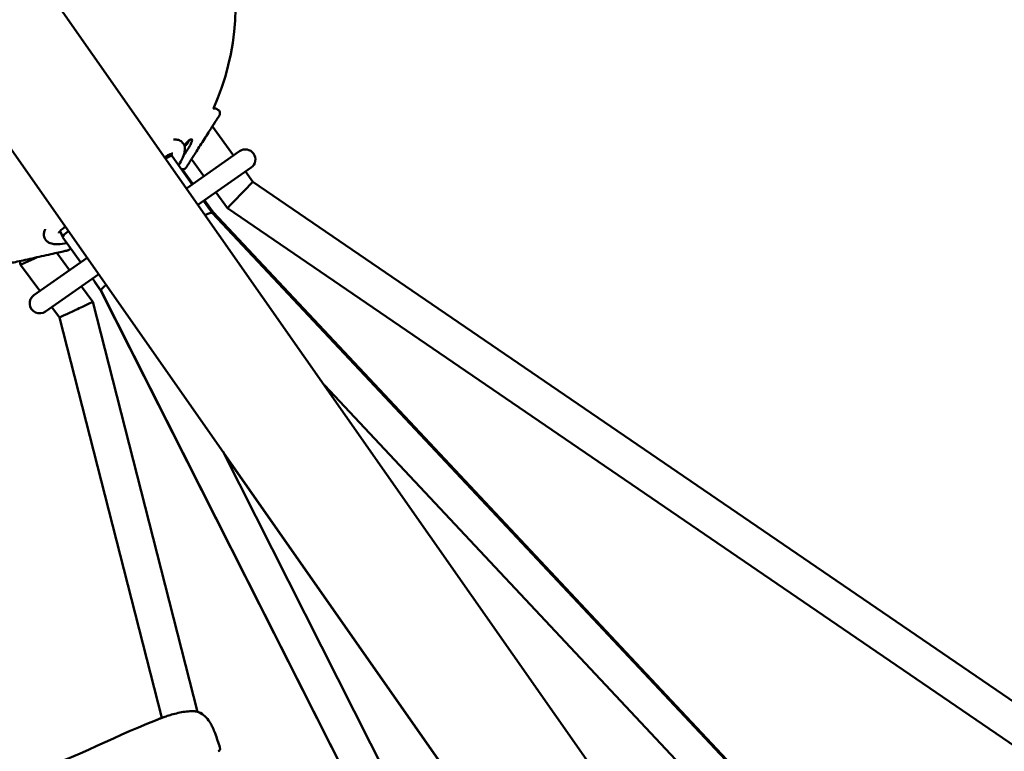
# Model space of a CAD drawing. Units: millimetres. Extents: x -1450 to 14779, y 0 to 34293.
# Drawn here: x 7322 to 7813, y 29193 to 29558 of the extents above; entities that cross this region are included whole.
import ezdxf

# ---------------------------------------------------------------- set-up
doc = ezdxf.new("R2010")
doc.units = ezdxf.units.MM
doc.layers.add('MD_Visible', color=7, linetype='Continuous', lineweight=50)
doc.styles.get("Standard").update_dxf_attribs({"font": 'arial.ttf'})
doc.dimstyles.new('BySEC 180', dxfattribs={"dimtxt": 360, "dimasz": 360, "dimexe": 1.25, "dimexo": 0.625, "dimgap": 60, "dimtad": 1, "dimdec": 1, "dimlfac": 0.1, "dimrnd": 5, "dimtxsty": 'Standard', "dimcen": 0, "dimse1": 1, "dimse2": 1, "dimclrd": 256, "dimadec": 0, "dimazin": 0, "dimtfac": 1, "dimtdec": 1, "dimtmove": 1, "dimatfit": 3, "dimfxl": 1, "dimlwd": 5, "dimarcsym": 0})

# ---------------------------------------------------------------- blocks, each defined once
blk = doc.blocks.new('CustomObjectsInViewport8_0')
at = {"layer": 'MD_Visible'}
for p, q in [((7729.13, 7697.85), (7331.74, 8265.54)), ((7282.34, 8230.96), (7679.73, 7663.27)), ((7421.09, 8199.56), (7420.77, 8199.77)), ((7418.29, 8191.24), (7428.88, 8176.81)), ((7403.34, 8183.29), (7403.08, 8183.54)), ((7405.25, 8182.09), (7404.42, 8181.51)), ((7397.3, 8177.44), (7398.28, 8176.52)), ((7431.88, 8178.91), (7405.37, 8160.35)), ((7398.31, 8176.48), (7408.21, 8162.34)), ((7407.91, 8174.95), (7414.13, 8166.48)), ((7403.33, 8169.89), (7408.57, 8162.59)), ((7411.11, 8152.16), (7437.61, 8170.71)), ((7434.8, 8168.75), (7438.51, 8163.7)), ((7438.51, 8163.7), (8011.38, 7771.65)), ((7420.05, 8158.42), (7425.81, 8150.57)), ((7413.94, 8154.15), (7418.16, 8148.12)), ((7414.39, 8154.46), (7418.66, 8148.51)), ((7418.15, 8148.14), (7859.45, 7677.78)), ((7418.65, 8148.52), (7859.78, 7678.01)), ((7425.81, 8150.57), (7993.79, 7761.88)), ((7342.48, 8139.07), (7343.78, 8136.02)), ((7334.9, 8135.43), (7334.76, 8135.76)), ((7343.81, 8135.98), (7352.76, 8123.52)), ((7340.81, 8128.23), (7347.17, 8119.61)), ((7322.41, 8124.16), (7322.82, 8122.31)), ((7355.97, 8125.77), (7329.47, 8107.22)), ((7322.82, 8122.31), (7332.42, 8109.28)), ((7335.21, 8099.03), (7361.71, 8117.58)), ((7358.59, 8115.4), (7362.91, 8109.38)), ((7359.8, 8113.71), (7362.76, 8109.38)), ((7353.1, 8111.55), (7358.75, 8103.87)), ((7362.75, 8109.39), (7653.54, 7533.9)), ((7362.9, 8109.4), (7653.62, 7533.96)), ((7358.75, 8103.87), (7410.89, 7899.59)), ((7338.35, 8101.23), (7342.18, 8096.02)), ((7342.18, 8096.02), (7393.1, 7896.51)), ((7474.05, 8062.25), (7814.42, 7699.47)), ((7423.61, 8029.15), (7649.01, 7583.01)), ((7424.09, 8028.2), (7657.12, 7695.3))]:
    blk.add_line(p, q, dxfattribs=at)
at = {"layer": 'MD_Visible', "extrusion": (0, 0, -1)}
for centre, radius, start, end in [((-7304.81, 8251.43), 125, 162.5204, 204.1979), ((-7403.33, 8184.84), 3.35, 191.067, 235.0077), ((-7434.74, 8174.81), 5, 55.0077, 235.0077), ((-7332.34, 8103.13), 5, 235.0077, 55.0077), ((-7410.17, 7898.25), 1.5, 97.9024, 106.9874), ((-7392.78, 7894.79), 1.5, 67.551, 69.2516), ((-7392.78, 7894.79), 1.5, 67.551, 69.2516), ((-7420.64, 7881.25), 1.5, 162.5015, 246.1791)]:
    blk.add_arc(centre, radius, start, end, dxfattribs=at)
for centre, major_axis, ratio, start_param, end_param in [((7307.2, 8248.03), (-25.81, -18.06), 0.999391, 6.098379, 9.609584), ((7391.45, 8170.59), (6.85, 5.91), 0.170827, -0.890628, 0.017416), ((7411.16, 8142.43), (7, 5.69), 0.176526, -0.895419, -0.012625), ((7351.68, 8140.45), (-7.88, -4.45), 0.160169, 0.017464, 0.980506), ((7351.68, 8140.45), (-7.88, -4.45), 0.160169, -0.017464, 0.017464), ((7370.63, 8114.06), (-7.72, -4.68), 0.166568, 0.021999, 0.932306), ((7370.63, 8114.06), (-7.72, -4.68), 0.166568, 0.012929, 0.021999)]:
    blk.add_ellipse(centre, major_axis=major_axis, ratio=ratio, start_param=start_param, end_param=end_param, dxfattribs=at)
at = {"layer": 'MD_Visible'}
for centre, major_axis, ratio, start_param, end_param in [((7432.16, 8157.13), (-6.35, -6.56), 0.000267, 1.572747, 3.141327), ((7432.16, 8157.13), (-6.35, -6.56), 0.000267, 3.141327, 3.141547), ((7432.16, 8157.13), (-6.35, -6.56), 0.000267, 6.28314, 7.855932), ((7411.68, 8142.8), (-6.97, -5.72), 0.186296, 2.776836, 3.129366), ((7331.2, 8126.12), (-8.38, -3.8), 0.00052, -0.00011, 1.564342), ((7370.52, 8113.98), (7.76, 4.59), 0.186272, 3.153868, 3.303681), ((7350.47, 8099.95), (-8.29, -3.92), 0.002477, 1.557726, 3.141855), ((7350.47, 8099.95), (-8.29, -3.92), 0.002477, 3.141855, 3.142075), ((7350.47, 8099.95), (-8.29, -3.92), 0.002477, 0.000482, 1.557726)]:
    blk.add_ellipse(centre, major_axis=major_axis, ratio=ratio, start_param=start_param, end_param=end_param, dxfattribs=at)
for points, knots in [([(7354.72, 8323.17), (7462.48, 8398.61), (7578.39, 8455.85), (7820.74, 8530.87), (7947.16, 8548.63), (8203.97, 8543.82), (8334.36, 8521.27), (8592.67, 8437.27), (8720.6, 8375.85), (8963.78, 8220.1), (9079.31, 8126.99), (9188.49, 8019.39)], [2.007129, 2.007129, 2.007129, 2.007129, 2.22531, 2.22531, 2.443491, 2.443491, 2.661672, 2.661672, 2.879853, 2.879853, 3.090475, 3.090475, 3.090475, 3.090475]), ([(7389.3, 8273.77), (7491.97, 8345.64), (7601.9, 8399.92), (7831.41, 8471.14), (7951, 8488.08), (8194.73, 8483.85), (8318.86, 8462.65), (8566.08, 8382.75), (8689.15, 8324.04), (8923.89, 8174.35), (9035.8, 8084.66), (9141.92, 7980.62)], [2.007129, 2.007129, 2.007129, 2.007129, 2.224842, 2.224842, 2.442555, 2.442555, 2.660268, 2.660268, 2.877981, 2.877981, 3.087677, 3.087677, 3.087677, 3.087677]), ([(7421.09, 8199.56), (7421.29, 8199.44), (7421.46, 8199.28), (7421.75, 8198.93), (7421.86, 8198.73), (7422.02, 8198.31), (7422.06, 8198.08), (7422.08, 8197.63), (7422.05, 8197.4), (7421.96, 8197.09), (7421.92, 8196.98), (7421.87, 8196.88), (7421.86, 8196.86), (7421.85, 8196.83), (7421.84, 8196.81), (7421.83, 8196.78), (7421.82, 8196.76), (7421.8, 8196.74), (7421.8, 8196.73), (7421.78, 8196.71), (7421.78, 8196.7), (7421.76, 8196.67), (7421.76, 8196.66), (7421.73, 8196.61), (7421.71, 8196.58), (7421.58, 8196.38), (7421.41, 8196.11), (7420.84, 8195.21), (7420.36, 8194.45), (7419.34, 8192.84), (7418.84, 8192.06), (7418.3, 8191.22)], [0, 0, 0, 0, 0.068755, 0.068755, 0.136267, 0.136267, 0.203822, 0.203822, 0.27134, 0.27134, 0.303205, 0.303205, 0.310069, 0.310069, 0.315905, 0.315905, 0.325096, 0.325096, 0.334872, 0.334872, 0.351439, 0.351439, 0.391614, 0.391614, 0.512033, 0.512033, 0.875614, 0.875614, 1.382082, 1.382082, 1.750918, 1.750918, 1.750918, 1.750918]), ([(7418.83, 8200.2), (7418.82, 8200.18), (7418.81, 8200.16), (7418.8, 8200.13), (7418.79, 8200.12), (7418.78, 8200.1), (7418.78, 8200.09), (7418.77, 8200.08), (7418.77, 8200.07), (7418.77, 8200.07)], [0, 0, 0, 0, 0.00844193, 0.00844193, 0.01639032, 0.01639032, 0.02715644, 0.02715644, 0.03412955, 0.03412955, 0.03412955, 0.03412955]), ([(7418.77, 8200.07), (7419, 8200.14), (7419.25, 8200.17), (7419.77, 8200.15), (7420.03, 8200.1), (7420.45, 8199.95), (7420.62, 8199.87), (7420.77, 8199.77)], [5.1719313, 5.1719313, 5.1719313, 5.1719313, 5.2457127, 5.2457127, 5.3253659, 5.3253659, 5.3800581, 5.3800581, 5.3800581, 5.3800581]), ([(7419.96, 8193.85), (7419.96, 8193.85), (7419.95, 8193.83), (7419.9, 8193.75), (7419.82, 8193.63), (7419.53, 8193.17), (7419.24, 8192.73), (7418.79, 8192.02), (7418.7, 8191.88), (7418.32, 8191.29), (7418, 8190.78), (7417.11, 8189.38), (7416.49, 8188.42), (7415.21, 8186.4), (7414.52, 8185.32), (7413.15, 8183.17), (7412.45, 8182.07), (7411.12, 8180), (7410.49, 8179), (7409.35, 8177.21), (7408.83, 8176.4), (7408, 8175.08), (7407.66, 8174.55), (7407.32, 8174.02), (7407.24, 8173.88), (7407.15, 8173.74), (7407.13, 8173.7), (7407.1, 8173.67), (7407.1, 8173.66), (7407.1, 8173.66)], [0.358119, 0.358119, 0.358119, 0.358119, 0.4272, 0.4272, 0.639632, 0.639632, 1.001702, 1.001702, 1.087174, 1.087174, 1.344914, 1.344914, 1.731514, 1.731514, 2.114475, 2.114475, 2.497645, 2.497645, 2.880818, 2.880818, 3.263943, 3.263943, 3.646887, 3.646887, 3.835908, 3.835908, 3.927143, 3.927143, 3.985807, 3.985807, 3.985807, 3.985807]), ([(7403.08, 8183.54), (7402.59, 8184), (7402, 8184.32), (7400.67, 8184.74), (7399.95, 8184.78), (7399.15, 8184.71), (7399.05, 8184.7), (7398.96, 8184.69)], [5.1032713, 5.1032713, 5.1032713, 5.1032713, 5.2632838, 5.2632838, 5.4599757, 5.4599757, 5.4868817, 5.4868817, 5.4868817, 5.4868817]), ([(7403.34, 8183.29), (7403.81, 8182.85), (7404.16, 8182.28), (7404.61, 8180.96), (7404.67, 8180.22), (7404.53, 8178.26), (7404.15, 8177.01), (7403.06, 8174.47), (7402.36, 8173.2), (7401.52, 8171.89)], [1.179914, 1.179914, 1.179914, 1.179914, 1.350618, 1.350618, 1.565801, 1.565801, 1.917417, 1.917417, 2.239361, 2.239361, 2.239361, 2.239361]), ([(7404.31, 8181.83), (7404.34, 8181.86), (7404.37, 8181.9), (7405.03, 8182.66), (7405.63, 8183.3), (7406.62, 8184.23), (7407.07, 8184.57), (7407.75, 8184.91), (7407.98, 8184.91), (7408.19, 8184.6), (7408.19, 8184.27), (7407.92, 8183.33), (7407.66, 8182.71), (7406.99, 8181.39), (7406.53, 8180.58), (7405.45, 8178.89), (7404.83, 8178), (7404.22, 8177.19)], [-2.064174, -2.064174, -2.064174, -2.064174, -2.050107, -2.050107, -1.756531, -1.756531, -1.474426, -1.474426, -1.19232, -1.19232, -0.899441, -0.899441, -0.606563, -0.606563, -0.303281, -0.303281, 0, 0, 0, 0]), ([(7398.55, 8177.72), (7398.55, 8177.72), (7398.53, 8177.72), (7398.39, 8177.72), (7398.17, 8177.7), (7397.54, 8177.53), (7397.09, 8177.37), (7396.02, 8176.84), (7395.36, 8176.45), (7394.61, 8175.94), (7394.56, 8175.91), (7394.51, 8175.87)], [5.3063685, 5.3063685, 5.3063685, 5.3063685, 5.3923019, 5.3923019, 5.596831, 5.596831, 5.8297378, 5.8297378, 6.0979483, 6.0979483, 6.117656, 6.117656, 6.117656, 6.117656]), ([(7407.93, 8174.94), (7407.31, 8173.98), (7406.78, 8173.15), (7405.94, 8171.83), (7405.63, 8171.35), (7405.41, 8171), (7405.36, 8170.93), (7405.32, 8170.86), (7405.31, 8170.85), (7405.28, 8170.81), (7405.27, 8170.79), (7405.25, 8170.76), (7405.24, 8170.75), (7405.23, 8170.73), (7405.22, 8170.72), (7405.19, 8170.69), (7405.18, 8170.67), (7405.14, 8170.63), (7405.12, 8170.6), (7405.07, 8170.55), (7405.04, 8170.52), (7404.94, 8170.41), (7404.86, 8170.35), (7404.63, 8170.18), (7404.46, 8170.09), (7404.08, 8169.94), (7403.86, 8169.9), (7403.41, 8169.88), (7403.18, 8169.9), (7402.92, 8169.97), (7402.89, 8169.98), (7402.85, 8170)], [3.837496, 3.837496, 3.837496, 3.837496, 4.30512, 4.30512, 4.792629, 4.792629, 4.958111, 4.958111, 5.032114, 5.032114, 5.054776, 5.054776, 5.062903, 5.062903, 5.069115, 5.069115, 5.078338, 5.078338, 5.088116, 5.088116, 5.101341, 5.101341, 5.132348, 5.132348, 5.187453, 5.187453, 5.254421, 5.254421, 5.321957, 5.321957, 5.333851, 5.333851, 5.333851, 5.333851]), ([(7335.1, 8140.01), (7335.03, 8139.87), (7334.96, 8139.74), (7334.67, 8139.08), (7334.5, 8138.52), (7334.37, 8137.22), (7334.46, 8136.45), (7334.76, 8135.76)], [6.7453809, 6.7453809, 6.7453809, 6.7453809, 6.7870724, 6.7870724, 6.9463683, 6.9463683, 7.1277825, 7.1277825, 7.1277825, 7.1277825]), ([(7345.11, 8141.29), (7344.9, 8141.14), (7344.69, 8140.99), (7343.78, 8140.33), (7343.18, 8139.81), (7342.34, 8138.94), (7342.07, 8138.57), (7341.81, 8138.12), (7341.78, 8138), (7341.78, 8138)], [6.0877101, 6.0877101, 6.0877101, 6.0877101, 6.168655, 6.168655, 6.457336, 6.457336, 6.7184342, 6.7184342, 6.9236101, 6.9236101, 6.9236101, 6.9236101]), ([(7345.85, 8133.14), (7344.27, 8132.8), (7342.77, 8132.6), (7339.95, 8132.53), (7338.64, 8132.66), (7336.95, 8133.32), (7336.46, 8133.58), (7335.55, 8134.33), (7335.15, 8134.84), (7334.9, 8135.43)], [4.405832, 4.405832, 4.405832, 4.405832, 4.745738, 4.745738, 5.112942, 5.112942, 5.271823, 5.271823, 5.438588, 5.438588, 5.438588, 5.438588]), ([(7347.62, 8130.68), (7347.61, 8130.66), (7347.6, 8130.64), (7347.49, 8130.41), (7347.36, 8130.22), (7347.06, 8129.89), (7346.88, 8129.74), (7346.59, 8129.58), (7346.49, 8129.54), (7346.38, 8129.5), (7346.36, 8129.49), (7346.32, 8129.48), (7346.31, 8129.48), (7346.28, 8129.46), (7346.26, 8129.46), (7346.23, 8129.45), (7346.22, 8129.45), (7346.19, 8129.44), (7346.18, 8129.44), (7346.15, 8129.43), (7346.14, 8129.43), (7346.09, 8129.41), (7346.05, 8129.41), (7345.82, 8129.35), (7345.51, 8129.28), (7344.47, 8129.05), (7343.59, 8128.85), (7341.48, 8128.38), (7340.24, 8128.11), (7337.52, 8127.5), (7336.01, 8127.17), (7332.92, 8126.48), (7331.29, 8126.12), (7328.14, 8125.42), (7326.57, 8125.08), (7323.67, 8124.44), (7322.31, 8124.13), (7319.97, 8123.62), (7318.96, 8123.4), (7317.41, 8123.05), (7316.85, 8122.93), (7316.43, 8122.84), (7316.36, 8122.83), (7316.28, 8122.81), (7316.26, 8122.81), (7316.21, 8122.8), (7316.19, 8122.79), (7316.16, 8122.79), (7316.14, 8122.79), (7316.12, 8122.78), (7316.1, 8122.78), (7316.07, 8122.78), (7316.04, 8122.77), (7315.98, 8122.77), (7315.95, 8122.77), (7315.88, 8122.76), (7315.84, 8122.76), (7315.69, 8122.76), (7315.59, 8122.77), (7315.3, 8122.82), (7315.12, 8122.87), (7314.75, 8123.04), (7314.56, 8123.16), (7314.23, 8123.46), (7314.09, 8123.64), (7313.87, 8124.02), (7313.8, 8124.22), (7313.75, 8124.42)], [0.129022, 0.129022, 0.129022, 0.129022, 0.136267, 0.136267, 0.203822, 0.203822, 0.27134, 0.27134, 0.303205, 0.303205, 0.310069, 0.310069, 0.315905, 0.315905, 0.325096, 0.325096, 0.334872, 0.334872, 0.351439, 0.351439, 0.391614, 0.391614, 0.512033, 0.512033, 0.875614, 0.875614, 1.382082, 1.382082, 1.869624, 1.869624, 2.356848, 2.356848, 2.843911, 2.843911, 3.330939, 3.330939, 3.817983, 3.817983, 4.30512, 4.30512, 4.792629, 4.792629, 4.958111, 4.958111, 5.032114, 5.032114, 5.054776, 5.054776, 5.062903, 5.062903, 5.069115, 5.069115, 5.078338, 5.078338, 5.088116, 5.088116, 5.101341, 5.101341, 5.132348, 5.132348, 5.187453, 5.187453, 5.254421, 5.254421, 5.321957, 5.321957, 5.38453, 5.38453, 5.38453, 5.38453]), ([(7392.25, 7896.2), (7392.57, 7896.32), (7393.05, 7896.5), (7394.27, 7896.94), (7395.03, 7897.21), (7396.74, 7897.78), (7397.73, 7898.09), (7399.81, 7898.67), (7400.93, 7898.95), (7403.17, 7899.41), (7404.31, 7899.6), (7406.5, 7899.84), (7407.57, 7899.89), (7409.19, 7899.86), (7409.81, 7899.81), (7410.38, 7899.74)], [0, 0, 0, 0, 0.320904, 0.320904, 0.647918, 0.647918, 0.983411, 0.983411, 1.324318, 1.324318, 1.668146, 1.668146, 2.021843, 2.021843, 2.26517, 2.26517, 2.26517, 2.26517]), ([(7410.61, 7899.68), (7411.77, 7899.33), (7412.92, 7898.74), (7414.87, 7897.23), (7415.72, 7896.31), (7416.83, 7894.77), (7417.18, 7894.21), (7417.71, 7893.25), (7417.92, 7892.87), (7418.25, 7892.18), (7418.39, 7891.88), (7418.93, 7890.69), (7419.29, 7889.77), (7420.52, 7886.49), (7421.31, 7884.1), (7422.07, 7881.7)], [0, 0, 0, 0, 0.41278, 0.41278, 0.795632, 0.795632, 0.997374, 0.997374, 1.129462, 1.129462, 1.228494, 1.228494, 1.525791, 1.525791, 2.281661, 2.281661, 2.281661, 2.281661]), ([(7410.89, 7899.59), (7411.96, 7899.23), (7413, 7898.68), (7414.87, 7897.23), (7415.72, 7896.31), (7416.83, 7894.77), (7417.18, 7894.21), (7417.71, 7893.25), (7417.92, 7892.87), (7418.25, 7892.18), (7418.39, 7891.88), (7418.93, 7890.69), (7419.29, 7889.77), (7420.52, 7886.49), (7421.31, 7884.1), (7422.07, 7881.7)], [0.033474, 0.033474, 0.033474, 0.033474, 0.412757, 0.412757, 0.795591, 0.795591, 0.99734, 0.99734, 1.129423, 1.129423, 1.228451, 1.228451, 1.525736, 1.525736, 2.281677, 2.281677, 2.281677, 2.281677]), ([(7322.68, 7867.61), (7345.95, 7874.39), (7367.34, 7886.45), (7390.19, 7895.36), (7390.46, 7895.47), (7390.74, 7895.58)], [0, 0, 0, 0, 7.269903, 7.269903, 7.357474, 7.357474, 7.357474, 7.357474]), ([(7390.73, 7895.58), (7390.98, 7895.68), (7391.23, 7895.78), (7391.72, 7895.98), (7391.97, 7896.08), (7392.21, 7896.18)], [0, 0, 0, 0, 0.0797869, 0.0797869, 0.1595749, 0.1595749, 0.1595749, 0.1595749]), ([(7390.74, 7895.58), (7390.98, 7895.68), (7391.23, 7895.78), (7391.72, 7895.98), (7391.97, 7896.08), (7392.21, 7896.18)], [0, 0, 0, 0, 0.0797799, 0.0797799, 0.1595609, 0.1595609, 0.1595609, 0.1595609])]:
    blk.add_open_spline(points, degree=3, knots=knots, dxfattribs=at)
for points in [[(7418.75, 8200.06), (7418.75, 8200.06), (7418.75, 8200.06), (7418.75, 8200.06)], [(7404.22, 8177.19), (7404.18, 8177.13), (7404.13, 8177.07), (7404.09, 8177.01)], [(7392.25, 7896.2), (7392.47, 7896.28), (7392.75, 7896.39), (7393.1, 7896.51)]]:
    blk.add_open_spline(points, degree=3, dxfattribs=at)
blk = doc.blocks.new('*D3')
at = {"lineweight": 5, "transparency": 16777216}
blk.add_line((289.05, 33812.88), (14419.34, 33812.88), dxfattribs=at)
at = {"transparency": 16777216}
for points in [[(289.05, 33872.88), (289.05, 33752.88), (-70.95, 33812.88)], [(14419.34, 33872.88), (14419.34, 33752.88), (14779.34, 33812.88)]]:
    blk.add_solid(points, dxfattribs=at)
at = {"layer": 'Defpoints', "color": 0, "transparency": 16777216}
for p in [(14779.34, 33812.88), (14779.34, 27848.68), (-70.95, 25641.32)]:
    blk.add_point(p, dxfattribs=at)
at = {"color": 0, "transparency": 16777216, "insert": (7354.19, 34056.69), "char_height": 360, "attachment_point": 5}
blk.add_mtext('1485', dxfattribs=at)
blk = doc.blocks.new('*D4')
at = {"lineweight": 5, "transparency": 16777216}
blk.add_line((-969.62, 33152.18), (-969.62, 22038.21), dxfattribs=at)
at = {"transparency": 16777216}
for points in [[(-1029.62, 33152.18), (-909.62, 33152.18), (-969.62, 33512.18)], [(-1029.62, 22038.21), (-909.62, 22038.21), (-969.62, 21678.21)]]:
    blk.add_solid(points, dxfattribs=at)
at = {"layer": 'Defpoints', "color": 0, "transparency": 16777216}
for p in [(9115.84, 33512.18), (-969.62, 21678.21), (8995.2, 21678.21)]:
    blk.add_point(p, dxfattribs=at)
at = {"color": 0, "transparency": 16777216, "insert": (-1213.43, 27595.2), "char_height": 360, "attachment_point": 5, "rotation": 90}
blk.add_mtext('1185', dxfattribs=at)

msp = doc.modelspace()

# ---------------------------------------------------------------- linework, layer by layer
msp.add_lwpolyline([(14426.38, 25676.85, -0.685252), (3842.01, 24958.63, 0.29695), (2927.37, 25554.37), (1523.15, 25554.37, 0.115058), (1080.8, 25451.21, -0.321324), (-70.95, 25641.32, -0.198912), (-657.91, 27058.37), (-657.91, 27512.37, -0.198912), (-70.95, 28929.41, -0.321324), (1080.8, 29119.52, 0.115058), (1523.15, 29016.37), (2815.72, 29016.37, 0.330956), (3773.29, 29728.15, -0.866793), (14771.29, 27546.8, -0.059633)], format="xyb", close=True)

# ---------------------------------------------------------------- block references
at = {"layer": 'MD_Visible'}
msp.add_blockref('CustomObjectsInViewport8_0', (0, 21313.42), dxfattribs=at)

# ---------------------------------------------------------------- dimensions: what is measured, and where the dimension line sits
dim = msp.add_linear_dim(base=(14779.34, 33812.88), p1=(-70.95, 25641.32), p2=(14779.34, 27848.68), dimstyle='BySEC 180')
dim.commit()
dim.dimension.update_dxf_attribs({"geometry": '*D3', "text_midpoint": (7354.19, 34056.69)})
dim = msp.add_linear_dim(base=(-969.62, 21678.21), p1=(9115.84, 33512.18), p2=(8995.2, 21678.21), angle=90, dimstyle='BySEC 180')
dim.commit()
dim.dimension.update_dxf_attribs({"geometry": '*D4', "text_midpoint": (-1213.43, 27595.2)})

doc.saveas('drawing.dxf')
